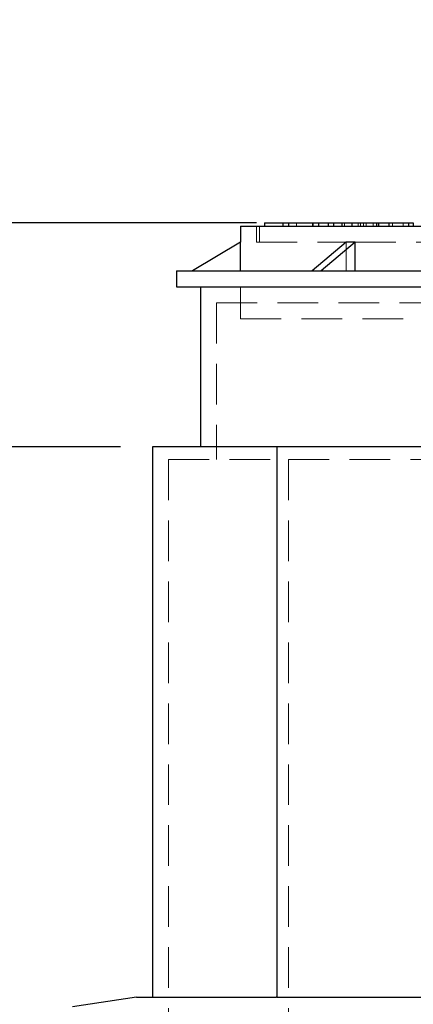
# Model space of a CAD drawing. Units: millimetres. Extents: x 80 to 8320, y 80 to 5860.
# Drawn here: x 1312 to 1558, y 3232 to 3847 of the extents above; entities that cross this region are included whole.
import ezdxf

# ---------------------------------------------------------------- set-up
doc = ezdxf.new("R2010")
doc.units = ezdxf.units.MM
doc.header["$LTSCALE"] = 20
doc.linetypes.add('SLD-Dashed', pattern=[1.905, 1.27, -0.635])
doc.linetypes.add('SLD-Solid', pattern=[0])
doc.layers.add('FORMAT', color=7, linetype='SLD-Solid')
doc.styles.add('SLDTEXTSTYLE0', font='GOTHIC.TTF', dxfattribs={"width": 0.913})
doc.dimstyles.new('SLDDIMSTYLE1', dxfattribs={"dimtxt": 70, "dimasz": 66.04, "dimexe": 0, "dimexo": 0.0625, "dimgap": 17.5, "dimtad": 1, "dimdec": 0, "dimrnd": 1e-09, "dimzin": 12, "dimdsep": 46, "dimtxsty": 'SLDTEXTSTYLE0', "dimsah": 1, "dimcen": 0.09, "dimadec": 0, "dimazin": 3, "dimtfac": 1, "dimtdec": 0, "dimtmove": 0, "dimatfit": 0, "dimfxl": 1, "dimfrac": 2, "dimtolj": 1, "dimtzin": 12, "dimarcsym": 0})

# ---------------------------------------------------------------- blocks, each defined once
blk = doc.blocks.new('_D_2')
at = {"layer": 'FORMAT', "color": 7}
for p, q in [((1255.63, 3720.41), (1255.63, 3847.41)), ((1459.83, 3720.41), (1235.63, 3720.41)), ((1255.63, 3720.41), (1255.63, 3580.41)), ((1374.85, 3580.41), (1235.63, 3580.41)), ((1255.63, 3580.41), (1255.63, 3453.41))]:
    blk.add_line(p, q, dxfattribs=at)
for points in [[(1255.63, 3720.41), (1265.79, 3786.45), (1245.47, 3786.45)], [(1255.63, 3580.41), (1245.47, 3514.37), (1265.79, 3514.37)]]:
    blk.add_solid(points, dxfattribs=at)
at = {"layer": 'FORMAT', "color": 7, "insert": (1166.22, 3570.57), "char_height": 70, "attachment_point": 1, "rotation": 90, "style": 'SLDTEXTSTYLE0'}
blk.add_mtext('140', dxfattribs=at)

msp = doc.modelspace()

# ---------------------------------------------------------------- linework, layer by layer
at = {"color": 7, "linetype": 'SLD-Solid', "lineweight": 25}
for p, q in [((1449.85, 3718.41), (1449.85, 3708.41)), ((1449.85, 3718.41), (1919.85, 3718.41)), ((1464.85, 3720.41), (1464.85, 3718.41)), ((1464.85, 3720.41), (1476.41, 3720.41)), ((1476.41, 3720.41), (1476.41, 3718.41)), ((1476.41, 3720.41), (1479.83, 3720.41)), ((1479.83, 3720.41), (1479.83, 3718.41)), ((1479.83, 3720.41), (1498.62, 3720.41)), ((1498.62, 3720.41), (1498.62, 3718.41)), ((1498.62, 3720.41), (1504.6, 3720.41)), ((1504.6, 3720.41), (1504.6, 3718.41)), ((1504.6, 3720.41), (1508.02, 3720.41)), ((1508.02, 3720.41), (1508.02, 3718.41)), ((1508.02, 3720.41), (1513.1, 3720.41)), ((1513.1, 3720.41), (1513.1, 3718.41)), ((1513.1, 3720.41), (1519.53, 3720.41)), ((1519.53, 3720.41), (1519.53, 3718.41)), ((1519.53, 3720.41), (1534.85, 3720.41)), ((1534.85, 3720.41), (1534.85, 3718.41)), ((1534.85, 3720.41), (1536.09, 3720.41)), ((1536.09, 3720.41), (1536.09, 3718.41)), ((1536.09, 3720.41), (1542.51, 3720.41)), ((1542.51, 3720.41), (1542.51, 3718.41)), ((1542.51, 3720.41), (1557.83, 3720.41)), ((1557.83, 3720.41), (1557.83, 3718.41)), ((1449.85, 3708.41), (1419.85, 3690.41)), ((1449.88, 3708.41), (1449.85, 3708.41)), ((1449.88, 3690.41), (1449.88, 3708.41)), ((1515.85, 3708.41), (1494.64, 3690.41)), ((1521.51, 3708.41), (1500.29, 3690.41)), ((1518.68, 3708.41), (1515.85, 3708.41)), ((1521.51, 3708.41), (1518.68, 3708.41)), ((1521.53, 3708.41), (1521.51, 3708.41)), ((1521.53, 3690.41), (1521.53, 3708.41)), ((1409.85, 3690.41), (1409.85, 3680.41)), ((1409.85, 3690.41), (1959.85, 3690.41)), ((1409.85, 3680.41), (1959.85, 3680.41)), ((1424.85, 3680.41), (1424.85, 3580.41)), ((1394.85, 3580.41), (1394.85, 3236.41)), ((1472.55, 3580.41), (1394.85, 3580.41)), ((1472.55, 3580.41), (1472.55, 3236.41)), ((1607.14, 3580.41), (1472.55, 3580.41)), ((1384.85, 3236.41), (1344.85, 3230.41)), ((1384.85, 3236.41), (1394.85, 3236.41)), ((1394.85, 3236.41), (1395.29, 3236.41)), ((1395.29, 3236.41), (1472.11, 3236.41)), ((1472.55, 3236.41), (1472.11, 3236.41)), ((1472.55, 3236.41), (1473.33, 3236.41)), ((1473.33, 3236.41), (1606.37, 3236.41))]:
    msp.add_line(p, q, dxfattribs=at)
at = {"color": 7, "linetype": 'SLD-Dashed', "lineweight": 18}
for p, q in [((1459.85, 3718.41), (1459.85, 3708.41)), ((1461.85, 3718.41), (1461.85, 3708.41)), ((1484.85, 3720.41), (1484.85, 3718.41)), ((1494.85, 3720.41), (1494.85, 3718.41)), ((1495.2, 3720.41), (1495.2, 3718.41)), ((1514.85, 3720.41), (1514.85, 3718.41)), ((1523.39, 3720.41), (1523.39, 3718.41)), ((1524.85, 3720.41), (1524.85, 3718.41)), ((1526.81, 3720.41), (1526.81, 3718.41)), ((1528.43, 3720.41), (1528.43, 3718.41)), ((1532.79, 3720.41), (1532.79, 3718.41)), ((1536.21, 3720.41), (1536.21, 3718.41)), ((1544.85, 3720.41), (1544.85, 3718.41)), ((1551.41, 3720.41), (1551.41, 3718.41)), ((1551.58, 3720.41), (1551.58, 3718.41)), ((1554.85, 3720.41), (1554.85, 3718.41)), ((1555, 3720.41), (1555, 3718.41)), ((1459.85, 3708.41), (1515.85, 3708.41)), ((1515.87, 3690.41), (1515.87, 3708.41)), ((1521.51, 3708.41), (1680.85, 3708.41)), ((1449.85, 3680.41), (1449.85, 3670.41)), ((1449.85, 3680.41), (1449.85, 3660.41)), ((1434.85, 3670.41), (1934.85, 3670.41)), ((1434.85, 3670.41), (1434.85, 3572.41)), ((1449.85, 3660.41), (1919.85, 3660.41)), ((1404.85, 3572.41), (1479.87, 3572.41)), ((1404.85, 3572.41), (1404.85, 1800.41)), ((1479.87, 3572.41), (1609.82, 3572.41)), ((1479.87, 3572.41), (1479.87, 1800.41))]:
    msp.add_line(p, q, dxfattribs=at)

# ---------------------------------------------------------------- dimensions: what is measured, and where the dimension line sits
at = {"layer": 'FORMAT', "color": 7}
dim = msp.add_linear_dim(base=(1255.63, 3580.41), p1=(1479.83, 3720.41), p2=(1394.85, 3580.41), angle=90, dimstyle='SLDDIMSTYLE1', dxfattribs=at)
dim.commit()
dim.dimension.update_dxf_attribs({"geometry": '_D_2', "text_midpoint": (1255.63, 3648.16), "dimtype": 160})

doc.saveas('drawing.dxf')
